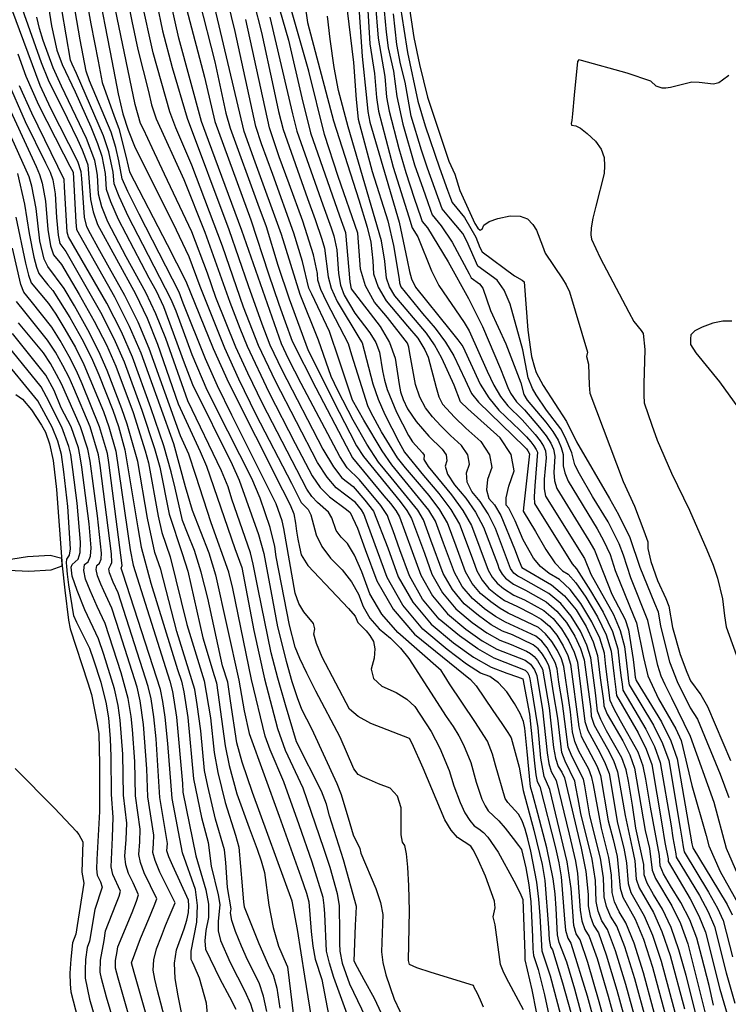
# Model space of a CAD drawing. Extents: x 356943 to 360143, y 1035153 to 1038153.
# Drawn here: x 358306 to 358495, y 1036233 to 1036496 of the extents above; entities that cross this region are included whole.
import ezdxf

# ---------------------------------------------------------------- set-up
doc = ezdxf.new("R2010")
doc.units = 0
doc.header["$MEASUREMENT"] = 0
doc.layers.add('INDEX', color=1, linetype='CONTINUOUS')
doc.layers.add('INTER', color=33, linetype='CONTINUOUS')

msp = doc.modelspace()

# ---------------------------------------------------------------- linework, layer by layer
at = {"layer": 'INDEX', "color": 1, "linetype": 'CONTINUOUS'}
for points, elevation in [([(358312.77, 1036504.28), (358314.29, 1036494.58), (358315.74, 1036488.07), (358317.13, 1036484.23), (358320.61, 1036476.92), (358324.79, 1036467.58), (358326.57, 1036463.19), (358327.72, 1036459.79), (358328.64, 1036455.13), (358328.93, 1036451), (358330.01, 1036447.66), (358332.1, 1036442.95), (358340.27, 1036427.35), (358342.25, 1036423.86), (358344.21, 1036419.66), (358349.68, 1036404.68), (358351.94, 1036398.84), (358362.49, 1036377.49), (358364.39, 1036373.35), (358369.54, 1036358.79), (358370.95, 1036353.79), (358373.25, 1036341.44), (358374.64, 1036334.17), (358376.91, 1036324.99), (358378.45, 1036319.62), (358379.83, 1036315.37), (358381.05, 1036312.22), (358383.72, 1036307.09), (358390.42, 1036292.38), (358391.64, 1036289.41), (358393.9, 1036281.73), (358394.83, 1036278.68), (358396.57, 1036275.08), (358396.82, 1036273.77), (358400.82, 1036264.38), (358402.12, 1036260.61), (358402.74, 1036257.46), (358402.4, 1036247.46), (358402.73, 1036244.61), (358403.5, 1036241.36), (358405.76, 1036234.85), (358408.76, 1036228.42)], 2290), ([(358450.21, 1036230.54), (358447.44, 1036240.99), (358445.21, 1036247.65), (358444.71, 1036257.11), (358444.39, 1036261.56), (358443.81, 1036266.03), (358442.19, 1036274.37), (358441.43, 1036277.6), (358440.72, 1036280.21), (358439.89, 1036282.39), (358438.95, 1036284.16), (358436.1, 1036287.3), (358435.34, 1036288.35), (358432.76, 1036297.29), (358431.96, 1036300.17), (358430.65, 1036303.64), (358427.31, 1036308.95), (358420.55, 1036318.95), (358419.09, 1036321.26), (358418.27, 1036322.52), (358406.76, 1036332.68), (358402.48, 1036337.61), (358399.27, 1036343.01), (358397.14, 1036348.88), (358395.14, 1036353.36), (358393.29, 1036356.46), (358391.58, 1036358.16), (358390.31, 1036359.87), (358389.09, 1036363.29), (358388.26, 1036364.83), (358385.31, 1036367.41), (358383.78, 1036368.99), (358382.41, 1036370.94), (358370.59, 1036393.83), (358366.66, 1036401.88), (358363.49, 1036408.85), (358358.17, 1036422.11), (358355.95, 1036428.57), (358351.78, 1036439.58), (358344.49, 1036454.96), (358341.15, 1036461.98), (358338.81, 1036466.98), (358338.09, 1036468.49), (358336.59, 1036473.55), (358330.39, 1036503.65)], 2300), ([(358402.78, 1036501.52), (358403.64, 1036492.86), (358404.13, 1036488.69), (358405.53, 1036482.49), (358406.42, 1036475.71), (358408.04, 1036468.3), (358411.19, 1036457.51), (358413.48, 1036450.97), (358414.62, 1036447.69), (358415.41, 1036445.42), (358415.85, 1036444.17), (358418.28, 1036441.24), (358421.27, 1036436.81), (358425.78, 1036428.43), (358426.33, 1036427.36), (358428.56, 1036425.74), (358429.38, 1036424.57), (358431.43, 1036418.57), (358435.52, 1036409.67), (358439.54, 1036399.29), (358440.39, 1036396.19), (358441.21, 1036394.65), (358446.2, 1036388.81), (358448.09, 1036386.29), (358449.47, 1036384.03), (358450.35, 1036382.01), (358450.88, 1036380.19), (358450.87, 1036377.12), (358451.25, 1036375.29), (358452.19, 1036373.06), (358459.89, 1036360.38), (358461.64, 1036357.25), (358463.41, 1036353.46), (358464.73, 1036349.26), (358469.73, 1036336.97), (358470.44, 1036335.28), (358472.32, 1036325.99), (358473.41, 1036321.1), (358476.28, 1036315), (358480.91, 1036306.97), (358482.31, 1036303.83), (358485.22, 1036291.89), (358489, 1036278.55), (358489.7, 1036275.79), (358492.75, 1036268.89), (358497.73, 1036260.02)], 2340), ([(358350.34, 1036499.12), (358355.17, 1036480.9), (358357.86, 1036469.06), (358367.46, 1036442.82), (358372.19, 1036428.35), (358374.98, 1036420.28), (358376.64, 1036415.57), (358378.49, 1036410.38), (358384.81, 1036397.98), (358392.9, 1036382.48), (358394.62, 1036379.3), (358403, 1036369.15), (358404.78, 1036367.07), (358406.16, 1036365.2), (358407.13, 1036363.53), (358410.55, 1036354.29), (358412.84, 1036348), (358415.99, 1036342.45), (358420, 1036337.65), (358424.88, 1036333.58), (358429.27, 1036330.45), (358433.17, 1036328.24), (358439.11, 1036325.96), (358440.74, 1036325.26), (358442.13, 1036324.27), (358443.23, 1036322.72), (358443.81, 1036321.25), (358445.36, 1036312.02), (358446.59, 1036300.58), (358447.03, 1036297.68), (358447.64, 1036295.59), (358449.01, 1036293.15), (358452.43, 1036278.85), (358454.1, 1036271.7), (358454.71, 1036268.41), (358455.42, 1036258.58), (358455.84, 1036255.78), (358456.64, 1036253.46), (358457.81, 1036251.6), (358459.88, 1036245.67), (358462.84, 1036235.65), (358466.7, 1036221.55)], 2310), ([(358368.3, 1036500.78), (358370.38, 1036492.81), (358373.43, 1036478.35), (358374.91, 1036471.74), (358376.15, 1036466.88), (358382.61, 1036448.48), (358384.66, 1036442.92), (358386.43, 1036437.61), (358387.13, 1036435.22), (358388.12, 1036427.61), (358388.97, 1036424.54), (358390.51, 1036421), (358396.6, 1036411), (358397.18, 1036410.02), (358400.04, 1036399.06), (358401.5, 1036394.96), (358403.29, 1036390.82), (358407, 1036383.57), (358408.49, 1036380.82), (358413.56, 1036374.61), (358417.7, 1036369.81), (358420.89, 1036365.46), (358423.15, 1036361.58), (358426.79, 1036351.92), (358427.82, 1036349.1), (358429.23, 1036346.61), (358431.03, 1036344.46), (358433.22, 1036342.64), (358435.19, 1036341.23), (358438.47, 1036339.67), (358442.48, 1036337.68), (358444.95, 1036336.27), (358447.17, 1036334.37), (358449.15, 1036332), (358450.87, 1036329.15), (358452.09, 1036326.55), (358452.83, 1036324.2), (358454.99, 1036307.55), (358455.68, 1036305.03), (358459.92, 1036296.96), (358460.8, 1036294.52), (358462.9, 1036282.42), (358464.15, 1036277.47), (358465.22, 1036272.89), (358466.07, 1036264.49), (358466.75, 1036262.05), (358470.05, 1036256.14), (358472.25, 1036250.85), (358474.66, 1036243.39), (358479.36, 1036225.85)], 2320), ([(358490.96, 1036233.23), (358489.79, 1036238.44), (358487.88, 1036246.01), (358486.48, 1036251.14), (358484.62, 1036256.03), (358482.29, 1036260.67), (358479.51, 1036265.08), (358477.65, 1036268.32), (358476.72, 1036270.4), (358476.52, 1036273.15), (358474.17, 1036286.08), (358472.9, 1036293.5), (358472.19, 1036296.99), (358470.83, 1036300.77), (358466.14, 1036309.14), (358464.33, 1036312.38), (358463.39, 1036314.52), (358462.24, 1036323.57), (358461.84, 1036327.15), (358460.59, 1036331.15), (358458.5, 1036335.57), (358455.58, 1036340.43), (358452.71, 1036344.19), (358449.89, 1036346.86), (358447.14, 1036348.43), (358444.82, 1036350.3), (358442.93, 1036352.48), (358440.17, 1036357.45), (358438.07, 1036362.48), (358436.38, 1036365.85), (358435.65, 1036366.69), (358435.64, 1036368.64), (358436.34, 1036371.69), (358437.77, 1036375.85), (358437.01, 1036380.15), (358434.07, 1036384.6), (358425.41, 1036392.41), (358423.49, 1036394.21), (358421.77, 1036398.72), (358418.49, 1036405.88), (358416.47, 1036409.47), (358414.37, 1036412.54), (358407.95, 1036420.09), (358405.91, 1036422.54), (358404.49, 1036424.91), (358403.71, 1036427.2), (358403.29, 1036431.79), (358402.37, 1036437.2), (358393.5, 1036467.63), (358390.89, 1036477.28), (358389.7, 1036483.47), (358388.67, 1036491.04), (358387.95, 1036497.13)], 2330), ([(358385.55, 1036218.35), (358381.95, 1036240.95), (358379.96, 1036253.41), (358378.55, 1036261), (358367.97, 1036289.98), (358365.17, 1036298.08), (358363.77, 1036303.23), (358362.1, 1036314.47), (358361.34, 1036319.4), (358359.96, 1036323.8), (358356, 1036341.88), (358354.26, 1036348.82), (358352.46, 1036354.58), (358350.6, 1036359.16), (358349.3, 1036362.55), (358347.27, 1036371.17), (358346.28, 1036375.58), (358344.31, 1036382.45), (358340.81, 1036392.64), (358335.91, 1036406.11), (358332.95, 1036412.9), (358329.06, 1036420.54), (358318.81, 1036438.3), (358318.45, 1036439.5), (358317.98, 1036448.54), (358317.81, 1036451.62), (358317.64, 1036453.54), (358309.07, 1036471.27), (358305.8, 1036478.58)], 2280), ([(358304.76, 1036443.51), (358307.34, 1036431.25), (358308.17, 1036428.04), (358308.92, 1036426), (358313.46, 1036420.51), (358315.47, 1036417.61), (358317.88, 1036413.67), (358320.7, 1036408.69), (358322.97, 1036404.21), (358328.19, 1036391.65), (358329.63, 1036387.59), (358331.48, 1036381.05), (358335.31, 1036354.74), (358336.06, 1036350.62), (358344.72, 1036323.38), (358345.89, 1036319.66), (358346.58, 1036316.98), (358347.67, 1036310.08), (358349.22, 1036292.41), (358349.38, 1036290.07), (358352.84, 1036273.07), (358355.53, 1036264.04), (358356.18, 1036260.21), (358356.16, 1036256.59), (358355.46, 1036253.18), (358355.21, 1036250.38), (358355.41, 1036248.18), (358359.23, 1036240.23), (358361.76, 1036235.47), (358363.47, 1036232.21)], 2270), ([(358495.82, 1036415.79), (358493.46, 1036415.76), (358490.82, 1036415.23), (358487.91, 1036414.19), (358485.95, 1036413.15), (358484.93, 1036412.1), (358484.86, 1036411.05), (358484.84, 1036410.2), (358484.86, 1036409.55), (358486.24, 1036407.27), (358492.6, 1036399.55), (358498.8, 1036390.91)], 2350), ([(358338.72, 1036217.43), (358332.13, 1036240.43), (358331.41, 1036243.1), (358331.41, 1036245.12), (358331.84, 1036247.58), (358332.03, 1036248.81), (358335.8, 1036257.94), (358336.99, 1036260.96), (358337.55, 1036262.65), (358336.12, 1036265.86), (358334.89, 1036268.33), (358334.13, 1036270.71), (358333.86, 1036273), (358334.21, 1036277.4), (358334.37, 1036281.8), (358333.51, 1036289.27), (358333.38, 1036300.23), (358332.66, 1036309.3), (358332.07, 1036313.2), (358331.08, 1036317.66), (358328.26, 1036326.79), (358326.87, 1036330.96), (358323.24, 1036338.72), (358321.11, 1036343.86), (358319.86, 1036347.67), (358319.55, 1036350.08), (358319.82, 1036350.85), (358321.39, 1036352.24), (358321.94, 1036354), (358322.08, 1036356.75), (358321.14, 1036367.21), (358320.02, 1036376.18), (358319.42, 1036380.14), (358318.91, 1036382.29), (358317.02, 1036387.5), (358313, 1036395.53), (358311.52, 1036398.28), (358300.36, 1036411.93)], 2260)]:
    msp.add_lwpolyline(points, dxfattribs=dict(at, elevation=elevation))
at = {"layer": 'INTER', "color": 33, "linetype": 'CONTINUOUS'}
for points, elevation in [([(358332.33, 1036512.51), (358335.7, 1036495.79), (358337.3, 1036488.26), (358340.23, 1036477.04), (358341.02, 1036473.52), (358342.22, 1036469.74), (358349.63, 1036453.58), (358355.18, 1036439.47), (358361.86, 1036420.8), (358364.56, 1036413.88), (358366.53, 1036409.06), (358372.33, 1036396.8), (358379.36, 1036383.16), (358383.85, 1036374.49), (358386.04, 1036371.38), (358388.49, 1036368.85), (358393.02, 1036365.54), (358393.97, 1036364.7), (358395.92, 1036360.52), (358398.05, 1036354.82), (358401.1, 1036346.44), (358405.48, 1036338.9), (358411.18, 1036332.2), (358426.1, 1036320.16), (358427.59, 1036318.43), (358432.08, 1036311.86), (358434.45, 1036308.43), (358436.09, 1036306), (358437.01, 1036304.57), (358439.13, 1036296.73), (358440.2, 1036290.54), (358443.05, 1036279.96), (358445.2, 1036270.75), (358445.99, 1036266.51), (358446.9, 1036253.85), (358447.12, 1036250.77), (358447.49, 1036248.81), (358448.02, 1036247.97), (358450.71, 1036239.23), (358452.88, 1036231.32)], 2302), ([(358470.94, 1036226.44), (358467.57, 1036238.75), (358464.83, 1036247.74), (358462.71, 1036253.42), (358461.21, 1036255.78), (358460.21, 1036258.29), (358459.68, 1036260.94), (358459.44, 1036266.54), (358458.55, 1036272.18), (358455.53, 1036284.36), (358454.82, 1036288.3), (358454.27, 1036291.52), (358453.97, 1036293.04), (358451.34, 1036298.31), (358450.49, 1036300.62), (358449.38, 1036309.83), (358448.3, 1036316.58), (358447.55, 1036321.21), (358447.42, 1036322.43), (358446.99, 1036323.79), (358446.28, 1036325.29), (358445.29, 1036326.94), (358444.15, 1036328.31), (358442.86, 1036329.41), (358437.34, 1036332.04), (358434.68, 1036333.04), (358431.64, 1036334.76), (358428.22, 1036337.2), (358424.41, 1036340.37), (358421.29, 1036344.12), (358418.83, 1036348.44), (358415.57, 1036357.36), (358413.54, 1036362.75), (358412.05, 1036365.31), (358404.92, 1036374.06), (358401.58, 1036378.17), (358398.42, 1036382.97), (358394.85, 1036389.31), (358390.67, 1036397.29), (358388.95, 1036401.03), (358385.55, 1036410.65), (358380.63, 1036422.85), (358375.69, 1036438.86), (358368.67, 1036458.19), (358365.75, 1036466.37), (358354.68, 1036513.03)], 2314), ([(358326.26, 1036506.85), (358330.41, 1036485.22), (358332.09, 1036476.4), (358333.33, 1036471.13), (358334.73, 1036466.77), (358336.64, 1036462.04), (358346.64, 1036442.01), (358350.98, 1036432.99), (358353.9, 1036425.06), (358360.45, 1036408.64), (358364.2, 1036400.38), (358368.86, 1036390.85), (358378.31, 1036372.54), (358380.97, 1036367.39), (358382.82, 1036365.48), (358383.51, 1036364.12), (358384.92, 1036358.75), (358386.43, 1036355.63), (358388.75, 1036352.52), (358391.88, 1036349.41), (358394.37, 1036346.21), (358396.22, 1036342.94), (358397.44, 1036339.58), (358399.28, 1036336.49), (358401.72, 1036333.67), (358404.78, 1036331.13), (358407.44, 1036328.47), (358409.7, 1036325.72), (358419.65, 1036310.23), (358421.45, 1036307.61), (358422.99, 1036305.11), (358424.28, 1036302.72), (358426.2, 1036298.01), (358427.67, 1036292.72), (358429.17, 1036288.23), (358429.99, 1036286.46), (358430.81, 1036285.11), (358433.66, 1036282.46), (358435.35, 1036280.47), (358437.5, 1036277.73), (358438.97, 1036275.84), (358439.77, 1036274.78), (358440.84, 1036269.84), (358441.67, 1036265.34), (358442.25, 1036260.78), (358442.64, 1036251.48), (358442.76, 1036248.26), (358442.92, 1036246.48), (358444.17, 1036242.75), (358445.91, 1036236), (358447.83, 1036226.85)], 2298), ([(358372.74, 1036507.34), (358377.52, 1036490.77), (358381.08, 1036475.39), (358383.46, 1036466), (358391.19, 1036443.89), (358392.8, 1036439.39), (358393.66, 1036429.39), (358393.95, 1036426.25), (358394.27, 1036424.35), (358401.98, 1036414.35), (358404.49, 1036410.09), (358406.04, 1036405.93), (358407.1, 1036398.84), (358407.46, 1036396.86), (358408.11, 1036394.87), (358409.33, 1036392.35), (358411.63, 1036388.98), (358414.96, 1036385.03), (358418.53, 1036381.63), (358419.58, 1036380.05), (358419.84, 1036378.53), (358419.34, 1036377.06), (358420.01, 1036374.9), (358421.87, 1036372.06), (358424.91, 1036368.53), (358427.47, 1036364.78), (358429.55, 1036360.8), (358432.4, 1036353.33), (358433.29, 1036350.98), (358433.81, 1036349.54), (358434.53, 1036348.28), (358435.44, 1036347.18), (358437.55, 1036345.54), (358440.8, 1036343.95), (358446.34, 1036340.84), (358449.19, 1036338.41), (358451.72, 1036335.37), (358453.92, 1036331.72), (358455.49, 1036328.39), (358456.43, 1036325.38), (358458.22, 1036312.19), (358458.35, 1036310.34), (358459.14, 1036307.97), (358462.69, 1036301.67), (358464.28, 1036298.48), (358465.36, 1036295.51), (358467.35, 1036283.82), (358469.29, 1036275.09), (358469.97, 1036271.73), (358470.33, 1036266.85), (358471.11, 1036264.56), (358474.95, 1036257.95), (358477.2, 1036252.92), (358479.39, 1036246.49), (358483.21, 1036232.22)], 2324), ([(358323.23, 1036504.02), (358324.76, 1036495.11), (358326.73, 1036485.14), (358327.82, 1036479.44), (358331.07, 1036470.51), (358332.27, 1036467.19), (358334.15, 1036459.79), (358334.77, 1036457.13), (358335.15, 1036455.64), (358345.15, 1036436.23), (358350.17, 1036426.4), (358357.41, 1036408.43), (358361.5, 1036399.36), (358375.97, 1036370.73), (358378.03, 1036366.72), (358378.97, 1036364.39), (358379.39, 1036361.89), (358379.69, 1036359.7), (358380.05, 1036357.56), (358380.46, 1036355.47), (358380.93, 1036353.43), (358382.75, 1036350.57), (358390.46, 1036342.36), (358393.59, 1036339.06), (358395.31, 1036337), (358396.08, 1036335.38), (358398.3, 1036333.09), (358399.22, 1036331.85), (358400.22, 1036330.32), (358400.6, 1036328.33), (358400.39, 1036325.86), (358399.57, 1036322.93), (358400.27, 1036320.42), (358402.5, 1036318.34), (358406.25, 1036316.67), (358409.17, 1036314.88), (358411.28, 1036312.95), (358415.59, 1036306.28), (358417.91, 1036301.8), (358420.44, 1036295.85), (358421.66, 1036291.8), (358423.38, 1036287.28), (358424.65, 1036284.56), (358425.9, 1036282.5), (358427.13, 1036281.09), (358428.35, 1036280.33), (358429.56, 1036279.31), (358430.77, 1036278.05), (358433.52, 1036274.08), (358437.72, 1036266.41), (358439.28, 1036263.33), (358440.12, 1036261.45), (358440.58, 1036247.01), (358440.63, 1036245.32), (358442.45, 1036237.33), (358443.64, 1036231.47)], 2296), ([(358473.06, 1036228.89), (358469.93, 1036240.3), (358467.3, 1036248.77), (358465.16, 1036254.32), (358463.5, 1036256.94), (358462.39, 1036259.54), (358461.81, 1036262.12), (358461.59, 1036267.25), (358460.77, 1036272.42), (358457.99, 1036283.72), (358456.6, 1036291.77), (358456.24, 1036293.53), (358453.19, 1036299.66), (358452.22, 1036302.09), (358450.67, 1036313.74), (358449.69, 1036319.46), (358449.22, 1036323.02), (358448.69, 1036324.71), (358446.58, 1036328.63), (358445.16, 1036330.33), (358443.56, 1036331.69), (358435.43, 1036335.44), (358432.82, 1036336.92), (358429.89, 1036339.02), (358426.62, 1036341.73), (358423.93, 1036344.95), (358421.83, 1036348.66), (358418.94, 1036356.56), (358416.74, 1036362.36), (358415, 1036365.36), (358405.12, 1036377.43), (358402.51, 1036381.13), (358397.69, 1036389.34), (358394.65, 1036394.69), (358391.11, 1036405.35), (358388.46, 1036413), (358383.75, 1036423), (358382.99, 1036424.61), (358381.27, 1036431.66), (358379.01, 1036439.26), (358373.34, 1036454.9), (358370.35, 1036463.08), (358368.83, 1036467.75), (358363.3, 1036493.08), (358360.5, 1036504.81)], 2316), ([(358440.27, 1036231.96), (358436.33, 1036239.28), (358434.97, 1036241.86), (358434.09, 1036244.05), (358432.74, 1036254.63), (358432.15, 1036256.78), (358432.7, 1036259.19), (358432.49, 1036261), (358430.09, 1036267.62), (358427.93, 1036272.62), (358426.8, 1036274.71), (358426.18, 1036275.62), (358422.65, 1036277.98), (358420.98, 1036279.89), (358419.3, 1036282.67), (358413.48, 1036296.52), (358410.53, 1036303.04), (358409.84, 1036304.38), (358399.53, 1036308.42), (358396.12, 1036310.27), (358393.83, 1036312.25), (358386.55, 1036326.1), (358384.99, 1036329.77), (358384.33, 1036332.28), (358384.58, 1036333.64), (358384.21, 1036335.08), (358381.61, 1036338.19), (358380.3, 1036340.39), (358379.29, 1036343.19), (358376.31, 1036360.44), (358375.83, 1036362.52), (358374.3, 1036367), (358362.42, 1036390.69), (358358.64, 1036398.47), (358355.4, 1036405.69), (358349.46, 1036420.53), (358348.36, 1036423.49), (358337.66, 1036444.31), (358334.64, 1036450.4), (358333.12, 1036453.76), (358332.28, 1036458.56), (358331.48, 1036462.13), (358330.19, 1036466.23), (358324.47, 1036479.91), (358323.55, 1036482.48), (358321.95, 1036490.85), (358320.19, 1036501.19)], 2294), ([(358460.02, 1036214.91), (358453.98, 1036237.47), (358451.87, 1036244.71), (358449.78, 1036249.97), (358449.3, 1036252.02), (358448.97, 1036259), (358448.69, 1036262.98), (358448.17, 1036266.98), (358446.5, 1036275.23), (358444.11, 1036284.37), (358442.78, 1036289.37), (358442.09, 1036291.53), (358441.23, 1036300.93), (358440.92, 1036304.52), (358440.61, 1036307.18), (358440.3, 1036308.9), (358439.4, 1036311.09), (358437.89, 1036313.75), (358435.79, 1036316.88), (358433.57, 1036319.26), (358431.24, 1036320.92), (358428.81, 1036321.83), (358425.02, 1036324.24), (358419.88, 1036328.15), (358413.39, 1036333.56), (358408.04, 1036339.95), (358403.85, 1036347.34), (358398.74, 1036361.39), (358397.64, 1036364.39), (358397.04, 1036365.43), (358395.43, 1036367.38), (358390.3, 1036371.27), (358387.85, 1036374.09), (358385.3, 1036378.05), (358374.06, 1036399.78), (358369.57, 1036409.27), (358365.56, 1036419.49), (358359.9, 1036435.81), (358351.73, 1036457.35), (358347.49, 1036467.35), (358345.87, 1036471.62), (358341.45, 1036487.34), (358338.35, 1036501.4)], 2304), ([(358353.7, 1036501.31), (358357.88, 1036484.96), (358360.86, 1036471.28), (358361.95, 1036467.25), (358369.38, 1036446.96), (358371.59, 1036440.98), (358374.68, 1036430.7), (358377.7, 1036421.73), (358382.76, 1036407.95), (358391.03, 1036391.5), (358393.92, 1036385.93), (358395.73, 1036382.52), (358397.57, 1036379.63), (358407.37, 1036367.62), (358409.11, 1036365.25), (358410.34, 1036363.14), (358413.8, 1036353.82), (358415.83, 1036348.22), (358418.64, 1036343.28), (358422.21, 1036339.01), (358426.55, 1036335.39), (358430.46, 1036332.6), (358433.93, 1036330.64), (358436.96, 1036329.5), (358441.08, 1036327.74), (358442.17, 1036327.12), (358443.14, 1036326.29), (358444.01, 1036325.25), (358445.29, 1036322.87), (358447.13, 1036312.59), (358448.28, 1036301.98), (358448.76, 1036299.15), (358449.49, 1036296.95), (358450.46, 1036295.38), (358451.19, 1036293.91), (358455.62, 1036275.17), (358456.89, 1036268.88), (358457.51, 1036262.79), (358457.55, 1036259.76), (358458.02, 1036257.04), (358458.93, 1036254.62), (358460.26, 1036252.51), (358462.35, 1036246.7), (358465.21, 1036237.2), (358468.82, 1036224)], 2312), ([(358486.22, 1036230.9), (358483.65, 1036241.12), (358481.75, 1036248.04), (358479.67, 1036253.95), (358477.4, 1036258.86), (358474.94, 1036262.76), (358473.29, 1036265.81), (358472.46, 1036268.04), (358472.34, 1036270.81), (358470.28, 1036280.48), (358469.33, 1036286.64), (358468.24, 1036293), (358467.63, 1036296.01), (358466.46, 1036299.24), (358462.44, 1036306.43), (358460.87, 1036309.44), (358460.03, 1036311.73), (358459.51, 1036316.6), (358458.23, 1036325.96), (358457.19, 1036329.31), (358455.45, 1036333), (358453, 1036337.06), (358450.2, 1036340.43), (358447.04, 1036343.12), (358439.6, 1036347.29), (358438.74, 1036347.7), (358437.65, 1036348.55), (358436.8, 1036349.77), (358432.75, 1036360.42), (358430.83, 1036364.35), (358428.73, 1036367.63), (358426.46, 1036370.27), (358425.22, 1036372.81), (358425.01, 1036375.27), (358425.82, 1036377.63), (358425.39, 1036380.08), (358423.71, 1036382.62), (358420.79, 1036385.24), (358418.21, 1036387.79), (358415.97, 1036390.24), (358414.07, 1036392.62), (358412.56, 1036395.48), (358411.45, 1036398.82), (358409.83, 1036407.64), (358409.66, 1036408.82), (358409.32, 1036409.89), (358404, 1036416.7), (358400.54, 1036420.85), (358398.13, 1036425.16), (358396.77, 1036429.62), (358396.06, 1036439.24), (358390.78, 1036454.37), (358387.12, 1036465.56), (358382.97, 1036482.45), (358377.47, 1036501.87)], 2326), ([(358400.66, 1036501.1), (358401.45, 1036491.3), (358403.23, 1036481.08), (358403.72, 1036475.58), (358404.38, 1036471.79), (358407.03, 1036461.81), (358408.83, 1036455.47), (358411.07, 1036448.62), (358412.86, 1036443.43), (358413.25, 1036442.32), (358414.61, 1036440.69), (358420.14, 1036431.6), (358425.55, 1036421.81), (358429.3, 1036414.35), (358434.08, 1036403.07), (358436.11, 1036398.07), (358436.83, 1036396.54), (358438.36, 1036394.23), (358440.49, 1036392.07), (358444.55, 1036387.43), (358446.3, 1036385.15), (358447.53, 1036383.2), (358448.23, 1036381.6), (358448.6, 1036379.76), (358448.34, 1036375.37), (358448.53, 1036373.16), (358449.18, 1036371.07), (358457.7, 1036357.24), (358459.22, 1036354.61), (358463.87, 1036342.93), (358467.38, 1036336.13), (358468.3, 1036333.42), (358469.5, 1036325.5), (358469.86, 1036322.47), (358470.07, 1036320.78), (358470.32, 1036319.84), (358477.09, 1036308.82), (358479.59, 1036303.75), (358481.3, 1036298.98), (358485.14, 1036276.29), (358485.43, 1036275.2), (358492.3, 1036263.95), (358494.58, 1036260.06), (358495.93, 1036257.33)], 2338), ([(358407.02, 1036502.34), (358408.32, 1036493.64), (358409.29, 1036487.45), (358412.09, 1036474.49), (358413.98, 1036467.87), (358417.82, 1036456.65), (358420.02, 1036450.75), (358420.78, 1036448.57), (358421.22, 1036447.45), (358424.54, 1036443.43), (358427.53, 1036438.16), (358428.65, 1036435.41), (358429.25, 1036434.27), (358437.83, 1036427.86), (358439.93, 1036426.67), (358440.44, 1036426.29), (358441.4, 1036413.38), (358442.09, 1036408.19), (358442.41, 1036406.3), (358443.24, 1036403.51), (358443.66, 1036402.09), (358445.47, 1036398.63), (358451.74, 1036388.97), (358454.44, 1036383.58), (358463.2, 1036368.4), (358465.62, 1036364.21), (358468.65, 1036358.06), (358471.32, 1036350.1), (358475.25, 1036340.54), (358476.16, 1036338.23), (358476.85, 1036334.35), (358479.25, 1036324.83), (358481.31, 1036319.63), (358484.77, 1036312.57), (358486.74, 1036309.57), (358492.72, 1036294.92), (358495.04, 1036288.61)], 2344), ([(358393.19, 1036230.82), (358389.69, 1036240.66), (358388.47, 1036244.43), (358387.71, 1036247.64), (358387.21, 1036257.64), (358387.08, 1036259.85), (358386.77, 1036261.93), (358383.85, 1036271.38), (358380.42, 1036281.32), (358376.29, 1036292.79), (358372.63, 1036301.4), (358371.32, 1036305.05), (358367.66, 1036320.13), (358362.67, 1036344.39), (358361.63, 1036348.78), (358356.89, 1036361.96), (358352.85, 1036374.54), (358350.92, 1036380.24), (358348.76, 1036385.16), (358340.39, 1036408.46), (358337.44, 1036415.48), (358333.91, 1036422.63), (358329.8, 1036429.89), (358326.74, 1036435.36), (358324.73, 1036439.04), (358323.77, 1036440.92), (358323.08, 1036443.53), (358322.37, 1036453.86), (358322.23, 1036455.65), (358321.29, 1036458.4), (358314.16, 1036472.51), (358311.32, 1036478.61), (358303.72, 1036499.01)], 2284), ([(358306.5, 1036499.12), (358311.54, 1036484.79), (358313.4, 1036480.14), (358318.46, 1036469.91), (358321.23, 1036464.22), (358322.46, 1036461.46), (358323.37, 1036459.2), (358323.97, 1036457.46), (358324.75, 1036448.25), (358325.39, 1036444.91), (358326.55, 1036441.6), (358336.69, 1036423.04), (358339.8, 1036416.56), (358342.63, 1036409.63), (358348.14, 1036393.71), (358353.94, 1036381.02), (358355.66, 1036377.03), (358363.26, 1036355.06), (358365.09, 1036350.06), (358368.27, 1036333.19), (358371.16, 1036320.31), (358374.61, 1036307.08), (358376.68, 1036301.24), (358381.33, 1036291.24), (358386.91, 1036275.09), (358388.56, 1036270.03), (358390.55, 1036263), (358391.04, 1036259.77), (358391.15, 1036252.63), (358391.14, 1036249.73), (358391.21, 1036247.63), (358391.85, 1036244.43), (358393.84, 1036238.96), (358398.11, 1036230.07)], 2286), ([(358429.57, 1036232.73), (358428.82, 1036234.53), (358427.86, 1036236.49), (358427.22, 1036237.79), (358426.9, 1036238.45), (358415.59, 1036241.92), (358411.81, 1036243.21), (358409.85, 1036244.09), (358409.55, 1036245.15), (358409.88, 1036258.4), (358409.63, 1036265.09), (358409.39, 1036270.05), (358409.04, 1036273.64), (358408.56, 1036275.88), (358407.96, 1036276.76), (358407.61, 1036278.71), (358407.61, 1036285.88), (358406.66, 1036289.02), (358404.66, 1036291.17), (358401.59, 1036292.34), (358399.15, 1036293.34), (358397.34, 1036294.15), (358396.17, 1036294.8), (358394.98, 1036296.29), (358391.31, 1036304.75), (358384.88, 1036317.06), (358382.44, 1036321.82), (358380.6, 1036325.71), (358379.37, 1036328.75), (358377.82, 1036334.66), (358374.27, 1036352.83), (358373.88, 1036355.66), (358372.68, 1036360.66), (358370.01, 1036368.51), (358367.75, 1036373.74), (358361.38, 1036386.38), (358355.88, 1036397.36), (358351.84, 1036406.77), (358347.53, 1036418.44), (358346.28, 1036421.58), (358338.69, 1036436.19), (358334.88, 1036443.63), (358332.33, 1036449.03), (358331.03, 1036452.38), (358330.73, 1036455.56), (358329.6, 1036460.96), (358328.17, 1036465.18), (358320.97, 1036481.86), (358319.84, 1036484.35), (358319.38, 1036485.44), (358317.07, 1036498.89)], 2292), ([(358342.38, 1036500.54), (358343.92, 1036493.21), (358346.54, 1036483.45), (358350.54, 1036469.94), (358361.62, 1036440.21), (358366.78, 1036425.27), (358370.41, 1036415.03), (358372.6, 1036409.48), (358375.79, 1036402.76), (358386.74, 1036381.6), (358389.53, 1036376.89), (358391.74, 1036373.95), (358394.78, 1036371.6), (358397.89, 1036368.02), (358400.27, 1036365.09), (358404.05, 1036355.23), (358406.85, 1036347.56), (358410.69, 1036340.79), (358415.59, 1036334.92), (358421.55, 1036329.96), (358426.91, 1036326.14), (358431.67, 1036323.44), (358435.83, 1036321.87), (358438.62, 1036320.82), (358440.04, 1036320.29), (358441.83, 1036310.88), (358443.23, 1036297.8), (358443.57, 1036294.74), (358443.94, 1036292.89), (358444.65, 1036291.62), (358448.78, 1036275.21), (358449.65, 1036271.23), (358450.35, 1036267.46), (358451.16, 1036256.21), (358451.48, 1036253.27), (358452.07, 1036251.13), (358452.92, 1036249.79), (358457.25, 1036235.71), (358463.13, 1036214.17)], 2306), ([(358464.59, 1036219.1), (358460.48, 1036234.1), (358457.41, 1036244.63), (358455.36, 1036250.69), (358454.35, 1036252.3), (358453.66, 1036254.53), (358452.99, 1036264.41), (358451.88, 1036271.46), (358447.29, 1036290.78), (358445.79, 1036294.24), (358444.91, 1036299.19), (358444.19, 1036307.27), (358442.32, 1036318.68), (358442.05, 1036320.33), (358441.9, 1036321.03), (358441.43, 1036321.88), (358440.78, 1036322.55), (358432.42, 1036325.84), (358428.09, 1036328.29), (358423.22, 1036331.77), (358417.8, 1036336.28), (358413.34, 1036341.62), (358409.84, 1036347.78), (358407.3, 1036354.76), (358405.47, 1036359.78), (358404.35, 1036362.83), (358403.93, 1036363.92), (358402.2, 1036366.53), (358396.53, 1036373.41), (358393.18, 1036376.62), (358391.21, 1036379.68), (358380.95, 1036399.09), (358377.52, 1036405.73), (358375.64, 1036409.7), (358365.08, 1036439.94), (358356.18, 1036464), (358354.36, 1036469), (358348.3, 1036491.32), (358346.16, 1036500.78)], 2308), ([(358381.88, 1036500.35), (358382.65, 1036495.48), (358389.58, 1036469.18), (358396.3, 1036448.18), (358398.55, 1036440.83), (358399.48, 1036436.82), (358400.01, 1036431.82), (358400.24, 1036428.41), (358401.45, 1036424.86), (358403.65, 1036421.19), (358409.28, 1036414.44), (358412.04, 1036411.19), (358413.96, 1036408.08), (358414.86, 1036406.16), (358416.93, 1036398.08), (358417.69, 1036395.56), (358418.62, 1036393.61), (358421.81, 1036390.1), (358424.86, 1036387.22), (358428.89, 1036383.61), (358431.2, 1036380.12), (358431.8, 1036376.74), (358430.68, 1036373.48), (358430.43, 1036370.73), (358431.05, 1036368.48), (358432.55, 1036366.74), (358434.19, 1036363.92), (358437.86, 1036355.05), (358439.14, 1036351.72), (358439.78, 1036350.03), (358447.73, 1036345.41), (358451.21, 1036342.45), (358454.29, 1036338.75), (358456.98, 1036334.29), (358458.89, 1036330.22), (358460.04, 1036326.56), (358460.74, 1036320.62), (358461.62, 1036314.44), (358461.71, 1036313.13), (358462.6, 1036310.91), (358466.77, 1036303.77), (358468.64, 1036300.01), (358469.91, 1036296.5), (358472.74, 1036279.83), (358473.85, 1036275.06), (358474.59, 1036269.22), (358475.47, 1036267.07), (358479.84, 1036259.77), (358482.14, 1036254.99), (358484.12, 1036249.59), (358489.27, 1036228.93)], 2328), ([(358393.24, 1036498.68), (358394.9, 1036484.79), (358395.64, 1036474.87), (358396.13, 1036469.7), (358399.92, 1036455.68), (358404.02, 1036442.53), (358405.56, 1036435.98), (358407.12, 1036426.97), (358407.19, 1036425.98), (358407.54, 1036424.96), (358413.35, 1036417.8), (358416.71, 1036413.9), (358419.49, 1036410.13), (358421.71, 1036406.49), (358424.68, 1036400.14), (358426.39, 1036396.49), (358428.29, 1036394.15), (358440.51, 1036382.27), (358441.03, 1036381.68), (358441.42, 1036381.16), (358441.85, 1036380.36), (358440.35, 1036366.78), (358440.16, 1036365.1), (358443.43, 1036359.6), (358446.26, 1036354.8), (358448.66, 1036351.31), (358450.63, 1036349.13), (358452.16, 1036348.25), (358454.24, 1036345.92), (358456.86, 1036342.12), (358460.03, 1036336.86), (358462.29, 1036332.06), (358463.64, 1036327.73), (358464.42, 1036321.01), (358464.93, 1036317.5), (358465.07, 1036315.91), (358470.85, 1036305.87), (358473.01, 1036301.53), (358474.47, 1036297.49), (358477.18, 1036281.6), (358478, 1036276.6), (358478.83, 1036272.26), (358478.84, 1036271.58), (358484.74, 1036261.58), (358487.09, 1036257.06), (358488.84, 1036252.69), (358492.65, 1036237.53), (358494.76, 1036230.23)], 2332), ([(358396.26, 1036500.82), (358397.17, 1036486.41), (358398.32, 1036475.32), (358398.73, 1036471.75), (358399.24, 1036468.87), (358407.1, 1036442.16), (358409.26, 1036432.03), (358409.88, 1036429.03), (358410.39, 1036427.03), (358411.44, 1036424.81), (358420.62, 1036413.42), (358422.74, 1036410.8), (358424.04, 1036408.98), (358428.72, 1036398.98), (358431, 1036395.34), (358433.72, 1036392.05), (358439.32, 1036386.7), (358441.1, 1036384.87), (358442.2, 1036383.59), (358443.05, 1036382.49), (358443.64, 1036381.55), (358443.98, 1036380.77), (358443.29, 1036371.85), (358443.08, 1036368.91), (358443.16, 1036367.09), (358453.22, 1036350.98), (358454.42, 1036349.64), (358458.15, 1036343.81), (358461.56, 1036338.15), (358463.99, 1036332.98), (358465.44, 1036328.32), (358465.92, 1036324.16), (358466.26, 1036321.2), (358466.58, 1036318.89), (358466.75, 1036317.31), (358472.89, 1036306.92), (358475.19, 1036302.29), (358476.75, 1036297.98), (358479.64, 1036281.05), (358480.11, 1036277.89), (358480.93, 1036273.66), (358480.97, 1036272.76), (358487.19, 1036262.49), (358489.56, 1036258.1), (358491.21, 1036254.24), (358494.34, 1036241.83), (358496.69, 1036233.79)], 2334), ([(358398.66, 1036500.22), (358399.26, 1036489.75), (358400.5, 1036481.85), (358401.02, 1036475.45), (358401.55, 1036471.77), (358405.51, 1036456.82), (358409.63, 1036443.56), (358410.58, 1036440.69), (358412.04, 1036438.31), (358415.75, 1036429.15), (358417.66, 1036425.26), (358424.41, 1036415.42), (358425.8, 1036413.22), (358430.59, 1036402.43), (358432.32, 1036398.72), (358434.14, 1036395.62), (358436.04, 1036393.14), (358439.9, 1036389.39), (358443.38, 1036385.51), (358444.68, 1036383.82), (358445.58, 1036382.38), (358446.1, 1036381.19), (358446.31, 1036379.33), (358445.82, 1036373.61), (358445.8, 1036371.03), (358446.17, 1036369.08), (358456.55, 1036352.44), (358458.25, 1036348.28), (358464.27, 1036337.47), (358466.09, 1036333.25), (358467.25, 1036328.91), (358467.75, 1036324.46), (358468.1, 1036321.4), (358468.3, 1036319.73), (358468.43, 1036318.7), (358474.93, 1036307.96), (358477.37, 1036303.06), (358479.03, 1036298.48), (358482.1, 1036280.49), (358482.57, 1036277.24), (358482.84, 1036275.49), (358483.1, 1036274.16), (358489.64, 1036263.4), (358492.04, 1036259.14), (358493.57, 1036255.79), (358496.04, 1036246.14)], 2336), ([(358409.59, 1036500.88), (358411.03, 1036491.48), (358412.49, 1036484.23), (358414.63, 1036475.51), (358420.33, 1036458.5), (358421.96, 1036454.96), (358423.29, 1036450.64), (358425.91, 1036444.78), (358427.31, 1036441.83), (358428.06, 1036440.55), (358428.71, 1036440.04), (358429.25, 1036440.33), (358429.69, 1036441.4), (358431.09, 1036442.34), (358433.42, 1036443.16), (358436.71, 1036443.86), (358439.36, 1036443.82), (358441.35, 1036443.04), (358442.71, 1036441.52), (358443.76, 1036440.03), (358445.36, 1036435.89), (358446.05, 1036433.89), (358450.69, 1036427.03), (358451.63, 1036425.45), (358452.55, 1036423.56), (358457.3, 1036407.46), (358457.04, 1036406.31), (358457.62, 1036404.3), (358457.79, 1036398.72), (358457.98, 1036396.59), (358466.89, 1036372.96), (358469.85, 1036366.39), (358472.34, 1036359.82), (358473.4, 1036356.85), (358473.42, 1036355.08), (358474.27, 1036351.64), (358476.04, 1036346.58), (358478.28, 1036341.77), (358479.02, 1036339.73), (358480.03, 1036334.05), (358482.03, 1036326.85), (358483.85, 1036322.1), (358484.81, 1036319.8), (358487.59, 1036316.07), (358489.38, 1036312.94), (358495.54, 1036298.56)], 2346), ([(358404.94, 1036225.51), (358400.47, 1036234.98), (358397.77, 1036239.96), (358395.96, 1036243.29), (358395.05, 1036244.96), (358395.46, 1036254.55), (358395.6, 1036257.81), (358395.68, 1036259.55), (358392.22, 1036271.98), (358388.5, 1036283.78), (358387.68, 1036286.89), (358386.36, 1036290.38), (358379.67, 1036303.51), (358376.71, 1036313.36), (358374.66, 1036320.48), (358372.9, 1036327.25), (358369.45, 1036344.28), (358368.15, 1036350.96), (358367.43, 1036353.91), (358362.43, 1036368.26), (358361.43, 1036371.52), (358359.69, 1036375.85), (358350.66, 1036394.5), (358344.77, 1036411.11), (358342.13, 1036417.75), (358339.47, 1036423.45), (358334.2, 1036432.92), (358329.32, 1036442.28), (358327.7, 1036446.28), (358326.84, 1036449.63), (358326.55, 1036454.71), (358326.25, 1036456.81), (358325.84, 1036458.63), (358323.63, 1036464.52), (358316.96, 1036478.5), (358314.74, 1036483.37), (358312.1, 1036490.69), (358311.11, 1036493.9), (358310.39, 1036496.85)], 2288), ([(358477.43, 1036222.66), (358472.3, 1036241.84), (358469.77, 1036249.81), (358467.6, 1036255.23), (358465.79, 1036258.11), (358464.57, 1036260.8), (358463.94, 1036263.31), (358463.74, 1036267.96), (358463, 1036272.65), (358461.05, 1036280.49), (358458.93, 1036292.01), (358458.52, 1036294.03), (358457.74, 1036296.2), (358455.04, 1036301.01), (358453.95, 1036303.56), (358453.32, 1036306.16), (358452.83, 1036311.53), (358451.02, 1036323.61), (358450.39, 1036325.63), (358449.34, 1036327.86), (358447.86, 1036330.31), (358446.17, 1036332.35), (358444.26, 1036333.98), (358436.18, 1036337.84), (358434.01, 1036339.07), (358431.55, 1036340.83), (358428.83, 1036343.1), (358426.58, 1036345.78), (358424.82, 1036348.88), (358422.3, 1036355.75), (358419.94, 1036361.97), (358417.95, 1036365.41), (358415.12, 1036369.26), (358411.45, 1036373.52), (358408.81, 1036376.61), (358406.6, 1036379.26), (358402.41, 1036386.26), (358399.65, 1036391.26), (358398.7, 1036393.13), (358394.49, 1036406.67), (358393.53, 1036409.73), (358387.77, 1036420.86), (358386.19, 1036424.19), (358385.35, 1036426.72), (358385.25, 1036428.44), (358384.2, 1036433.44), (358381.39, 1036442.43), (358377.7, 1036452.43), (358375.04, 1036459.62), (358372.49, 1036467.31), (358366.18, 1036496.26)], 2318), ([(358372.6, 1036496.87), (358378.58, 1036471.1), (358379.8, 1036466.44), (358386.67, 1036446.81), (358388.91, 1036440.63), (358389.62, 1036438.5), (358390.41, 1036434.83), (358390.89, 1036428.5), (358391.46, 1036425.39), (358392.39, 1036422.68), (358395.28, 1036417.91), (358399.29, 1036412.68), (358400.84, 1036410.06), (358401.79, 1036407.5), (358402.62, 1036402.49), (358403.19, 1036400), (358403.88, 1036397.5), (358406.38, 1036391.44), (358409.61, 1036385.25), (358410.64, 1036383.53), (358413.35, 1036380.64), (358413.76, 1036380.02), (358413.67, 1036378.84), (358414.81, 1036376.98), (358421.08, 1036369.42), (358424.11, 1036365.2), (358426.35, 1036361.19), (358430.81, 1036349.32), (358431.88, 1036347.45), (358433.24, 1036345.82), (358434.89, 1036344.45), (358437.69, 1036342.64), (358440.56, 1036341.38), (358445.65, 1036338.55), (358448.18, 1036336.39), (358450.43, 1036333.69), (358452.4, 1036330.43), (358453.79, 1036327.47), (358454.63, 1036324.79), (358456.67, 1036308.95), (358457.41, 1036306.5), (358460.65, 1036300.62), (358462.1, 1036297.72), (358463.08, 1036295.02), (358465.36, 1036281.78), (358467.02, 1036275.1), (358467.79, 1036271.25), (358468.2, 1036265.67), (358468.93, 1036263.31), (358472.5, 1036257.05), (358474.72, 1036251.88), (358477.03, 1036244.94), (358481.28, 1036229.03)], 2322), ([(358501.08, 1036259.75), (358494.47, 1036275.04), (358491.1, 1036287.32), (358484.83, 1036304.92), (358479.82, 1036315.16), (358478.11, 1036318.74), (358477.04, 1036321.07), (358476.11, 1036323.87), (358473.48, 1036335.84), (358468.93, 1036347.29), (358466.96, 1036353.35), (358465.77, 1036356.36), (358462.82, 1036362.25), (358458.69, 1036369.01), (358455.2, 1036375.05), (358453.97, 1036377.42), (358453.16, 1036380.62), (358451.42, 1036384.85), (358450.25, 1036387.01), (358446.36, 1036392.02), (358443.68, 1036396.07), (358442.64, 1036397.83), (358441.55, 1036400.65), (358440.11, 1036408.13), (358436.69, 1036420.28), (358435.13, 1036424), (358433.24, 1036426.72), (358428.08, 1036430.47), (358425.15, 1036437.07), (358424.06, 1036439.19), (358420.34, 1036443.58), (358418.58, 1036445.7), (358414.67, 1036456.58), (358413.02, 1036461.38), (358410.3, 1036470.46), (358408.69, 1036479.55), (358407.48, 1036484.45), (358406.43, 1036489.62), (358405.6, 1036497.79)], 2342), ([(358305.32, 1036487.11), (358307.46, 1036481.13), (358310.84, 1036473.49), (358317.48, 1036460.38), (358319.18, 1036457.16), (358320.06, 1036455.48), (358320.77, 1036442.16), (358320.99, 1036440.24), (358331.13, 1036422.22), (358335.07, 1036414.4), (358338.15, 1036407.28), (358343.18, 1036393.25), (358346.82, 1036383.1), (358350, 1036371.6), (358351.86, 1036365.36), (358356.3, 1036353.97), (358358.04, 1036348.11), (358364.27, 1036319.95), (358365.68, 1036311.81), (358367.01, 1036305.73), (358375.05, 1036283.65), (358380.85, 1036267.49), (358382.34, 1036263.09), (358382.99, 1036260.85), (358383.59, 1036252.92), (358384.05, 1036248.96), (358384.67, 1036245.5), (358386.4, 1036240.11), (358389.39, 1036224.73)], 2282), ([(358495.04, 1036481.36), (358493.4, 1036480.03), (358492.37, 1036479.34), (358490.98, 1036479.01), (358487.12, 1036479.43), (358485.22, 1036479.52), (358479.47, 1036478.1), (358478.26, 1036477.93), (358477.23, 1036477.94), (358475.7, 1036478.44), (358474.21, 1036479.85), (358467.96, 1036481.93), (358455.77, 1036485.34), (358455.06, 1036485.49), (358454.67, 1036485.07), (358453.81, 1036476.06), (358453.38, 1036471.06), (358453.13, 1036469.27), (358452.97, 1036468.54), (358453.1, 1036468.07), (358454.27, 1036467.91), (358455.5, 1036467.24), (358457.22, 1036465.86), (358459.44, 1036463.76), (358460.96, 1036461.62), (358461.78, 1036459.44), (358461.89, 1036457.22), (358461.79, 1036455.14), (358459.58, 1036446.42), (358458.8, 1036443.21), (358458.33, 1036440.68), (358458.19, 1036438.81), (358458.37, 1036437.63), (358460.74, 1036432.63), (358468.37, 1036418.2), (358469.73, 1036415.68), (358471.67, 1036413.27), (358472.21, 1036412.48), (358472.62, 1036408.16), (358472.39, 1036399.08), (358472.36, 1036396.02), (358472.48, 1036393.98), (358474.49, 1036387.97), (358475.92, 1036383.98), (358479.75, 1036375.16), (358484.6, 1036365.31), (358489.21, 1036354.75), (358490.86, 1036350.64), (358492.06, 1036347.15), (358493.36, 1036341.69), (358493.92, 1036337.15), (358494.36, 1036334.17), (358497.86, 1036324.35)], 2348), ([(358302.39, 1036480.28), (358307.3, 1036469.04), (358312.73, 1036458.02), (358313.91, 1036455.49), (358314.66, 1036453.45), (358315.28, 1036449.71), (358315.63, 1036443.45), (358316.04, 1036438.73), (358316.56, 1036436.52), (358318.1, 1036434.32), (358327.39, 1036418.17), (358330.95, 1036411.16), (358333.67, 1036404.94), (358338.44, 1036392.04), (358341.81, 1036381.79), (358343.24, 1036376.77), (358345.68, 1036364.23), (358349.2, 1036353.73), (358350.67, 1036349.04), (358354.72, 1036331.27), (358357.72, 1036321.21), (358358.32, 1036319.21), (358360.67, 1036302.41), (358361.74, 1036297.19), (358363.73, 1036289.63), (358367.02, 1036280.55), (358369.16, 1036274.88), (358370.29, 1036271.73), (358371.12, 1036268.68), (358372.27, 1036259.94), (358373.44, 1036253.94), (358374.89, 1036248.94), (358376.89, 1036244.23), (358377.3, 1036243.47), (358380.26, 1036219.36)], 2278), ([(358301.2, 1036476.49), (358310.24, 1036457.05), (358311.14, 1036454.89), (358311.84, 1036452.62), (358312.74, 1036447.79), (358313.31, 1036440.19), (358314.07, 1036435.9), (358314.81, 1036433.44), (358316.94, 1036430.87), (358321.7, 1036422.9), (358325.72, 1036415.8), (358328.96, 1036409.42), (358331.43, 1036403.76), (358336.07, 1036391.43), (358339.3, 1036381.13), (358340.21, 1036377.96), (358342.78, 1036363.71), (358343.73, 1036359.36), (358345.95, 1036352.87), (358350.45, 1036334.82), (358355.08, 1036319.82), (358356.75, 1036309.94), (358357.75, 1036300.67), (358358.66, 1036295.3), (358360.64, 1036287.29), (358363.39, 1036278.64), (358364.26, 1036275.39), (358365.21, 1036265.04), (358365.57, 1036260.75), (358365.74, 1036259.47), (358369.62, 1036249.73), (358372.52, 1036243.16), (358373.49, 1036241.32), (358374.4, 1036237.73), (358375.23, 1036232.41)], 2276), ([(358371.74, 1036231.58), (358370.89, 1036235.66), (358369.69, 1036239.16), (358366.58, 1036245.34), (358365, 1036248.94), (358363.41, 1036252.88), (358362.42, 1036255.86), (358362.03, 1036257.88), (358362.25, 1036258.94), (358361.3, 1036264.6), (358360.85, 1036271.26), (358360.43, 1036274.64), (358358.1, 1036282.86), (358356.03, 1036291.71), (358355.17, 1036295.82), (358354.17, 1036306.41), (358353.2, 1036313.45), (358352.58, 1036317.44), (358347.77, 1036332.98), (358343.49, 1036349.48), (358341.88, 1036354.04), (358339.89, 1036363.19), (358337.36, 1036378.3), (358334.48, 1036388.31), (358333.1, 1036392.4), (358329.19, 1036402.59), (358326.96, 1036407.69), (358324.04, 1036413.43), (358320.43, 1036419.82), (358317.67, 1036424.48), (358313.28, 1036430.39), (358312.37, 1036432.28), (358311.23, 1036437.18), (358310.2, 1036445.87), (358309.02, 1036451.8), (358308.36, 1036454.29), (358300.9, 1036470.94)], 2274), ([(358305.21, 1036455.21), (358307.07, 1036446.96), (358308.31, 1036439.13), (358309.58, 1036432.8), (358310.27, 1036430.16), (358310.89, 1036428.48), (358313.3, 1036425.5), (358314.62, 1036423.96), (358319.16, 1036416.74), (358322.37, 1036411.06), (358324.97, 1036405.95), (358326.95, 1036401.42), (358330.64, 1036392.02), (358332.15, 1036387.61), (358333.87, 1036381.47), (358337.33, 1036360.6), (358338.27, 1036355.48), (358340.77, 1036345.86), (358347.97, 1036322.84), (358348.96, 1036319.71), (358349.65, 1036316.83), (358350.7, 1036310.04), (358352.23, 1036293.66), (358354.3, 1036283.34), (358356.14, 1036276.67), (358356.94, 1036270.29), (358358.79, 1036262.65), (358359.22, 1036260.14), (358358.75, 1036255.53), (358358.82, 1036253.11), (358359.41, 1036250.53), (358361.98, 1036244.59), (358365.89, 1036237.01), (358367.39, 1036233.6), (358368.26, 1036230.77)], 2272), ([(358355.94, 1036230.87), (358355.65, 1036233.76), (358353.83, 1036240.43), (358352.41, 1036243.76), (358351.91, 1036244.72), (358351.58, 1036245.42), (358351.61, 1036247.63), (358353.11, 1036255.42), (358353.28, 1036259.84), (358352.7, 1036264.12), (358349.22, 1036273.92), (358346.48, 1036288.39), (358345.36, 1036303.02), (358344.65, 1036310.13), (358344.01, 1036314.27), (358343.42, 1036317.46), (358333.37, 1036348.51), (358332.89, 1036349.87), (358333.2, 1036350.54), (358329.61, 1036378.07), (358329.24, 1036380.46), (358327.11, 1036387.57), (358322.47, 1036399.07), (358320.98, 1036402.48), (358319.03, 1036406.32), (358316.61, 1036410.59), (358314.37, 1036414.17), (358308.89, 1036421.06), (358306.96, 1036423.52), (358306.16, 1036425.53), (358303.88, 1036435.27)], 2268), ([(358349.26, 1036229.97), (358348.11, 1036235.71), (358347.29, 1036240.35), (358347.13, 1036244.44), (358347.64, 1036247.98), (358349.74, 1036253.61), (358350.41, 1036255.95), (358350.82, 1036257.98), (358350.96, 1036259.74), (358350.82, 1036261.26), (358346.69, 1036270.41), (358345.61, 1036272.84), (358345.1, 1036274.39), (358345.24, 1036276.4), (358343.24, 1036288.61), (358342.22, 1036304.27), (358341.62, 1036310.18), (358340.86, 1036315.02), (358340.13, 1036318.28), (358332.13, 1036343.29), (358330.8, 1036346.15), (358329.78, 1036348.63), (358329.56, 1036349.66), (358330.1, 1036350.71), (358330.36, 1036351.38), (358330.35, 1036353.7), (358327.25, 1036377.22), (358326.85, 1036380.07), (358324.59, 1036387.55), (358320.23, 1036397.9), (358318.98, 1036400.74), (358317.35, 1036403.94), (358315.34, 1036407.51), (358313.27, 1036410.73), (358307.22, 1036418.21), (358305, 1036421.03)], 2266), ([(358345.52, 1036225.94), (358343.47, 1036233.74), (358342.55, 1036237.19), (358341.87, 1036240.14), (358341.44, 1036242.57), (358341.59, 1036245.29), (358342.32, 1036248.31), (358343.63, 1036251.62), (358344.76, 1036254.45), (358345.72, 1036256.79), (358346.51, 1036258.65), (358347.03, 1036259.91), (358347.28, 1036260.58), (358343.24, 1036268.75), (358341.95, 1036271.81), (358341.35, 1036273.93), (358341.54, 1036276.28), (358341.63, 1036278.64), (358340, 1036288.83), (358339.78, 1036296.29), (358338.83, 1036308.15), (358337.93, 1036314.41), (358337.12, 1036318.08), (358332.53, 1036332.59), (358330.38, 1036339.18), (358328.23, 1036343.8), (358327.48, 1036345.57), (358326.59, 1036347.79), (358326.23, 1036349.45), (358326.41, 1036350.57), (358327.1, 1036351.14), (358327.52, 1036352.23), (358327.65, 1036353.84), (358326.57, 1036363.84), (358324.66, 1036378.36), (358324.03, 1036381.56), (358322.06, 1036387.54), (358316.99, 1036399), (358315.68, 1036401.57), (358314.07, 1036404.44), (358312.17, 1036407.29), (358305.54, 1036415.35)], 2264), ([(358341.56, 1036223.89), (358336.38, 1036241.96), (358335.62, 1036244.56), (358338.09, 1036251.06), (358340.28, 1036256.23), (358341.72, 1036259.75), (358342.41, 1036261.62), (358339.06, 1036268.54), (358338.04, 1036271.26), (358337.6, 1036273.46), (358337.88, 1036276.84), (358338, 1036280.22), (358336.75, 1036289.05), (358336.58, 1036298.27), (358335.93, 1036306.76), (358335.57, 1036310.28), (358334.78, 1036315.05), (358332.88, 1036321.93), (358328.63, 1036335.07), (358326.53, 1036339.6), (358324.62, 1036343.89), (358323.4, 1036346.95), (358322.91, 1036349.24), (358323.14, 1036350.79), (358324.11, 1036351.57), (358324.68, 1036353.08), (358324.86, 1036355.29), (358324.32, 1036361.64), (358322.4, 1036376.79), (358321.9, 1036380.12), (358321.47, 1036381.93), (358319.54, 1036387.52), (358316.87, 1036392.65), (358314.99, 1036397.27), (358312.79, 1036401.36), (358303.87, 1036412.5)], 2262), ([(358335.04, 1036215.01), (358328.94, 1036235.35), (358327.65, 1036240.39), (358327.33, 1036242.01), (358327.41, 1036245.25), (358328.34, 1036250.45), (358328.74, 1036253.04), (358331.51, 1036260.1), (358332.34, 1036262.32), (358332.68, 1036263.69), (358330.71, 1036268.12), (358330.22, 1036270.16), (358330.55, 1036277.95), (358330.74, 1036283.38), (358330.27, 1036289.49), (358330.26, 1036299.63), (358330.07, 1036304.34), (358329.58, 1036309.88), (358328.87, 1036314.08), (358327.53, 1036319.33), (358325.64, 1036325.33), (358324.55, 1036328.45), (358321.06, 1036335.38), (358320.27, 1036337.13), (358318.96, 1036345.39), (358318.59, 1036348.29), (358318.36, 1036350.29), (358318.27, 1036351.4), (358318.38, 1036352.26), (358319.14, 1036353.28), (358319.34, 1036355.05), (358318.68, 1036366.32), (358317.63, 1036375.58), (358316.94, 1036380.16), (358316.02, 1036383.73), (358314.49, 1036387.48), (358310.67, 1036394.46), (358300.53, 1036406.8)], 2258), ([(358304.8, 1036396.2), (358306.58, 1036394.91), (358308.97, 1036392.12), (358311.64, 1036387.99), (358312.69, 1036386.1), (358313.79, 1036383.02), (358314.75, 1036378.57), (358315.68, 1036370.8), (358317.17, 1036350.5), (358317.86, 1036343.99), (358318.87, 1036335.93), (358319.26, 1036333.64), (358323.96, 1036319.28), (358324.95, 1036316.18), (358326.51, 1036308.37), (358326.94, 1036305.66), (358327.12, 1036297.67), (358327.11, 1036284.95), (358326.36, 1036272.07), (358326.32, 1036269.61), (358326.53, 1036267.91), (358327.37, 1036266.12), (358327.82, 1036264.73), (358325.86, 1036258.78), (358324.45, 1036250.34), (358323.81, 1036248.6), (358323.42, 1036245.39), (358323.28, 1036242.6), (358323.29, 1036240.43), (358324.48, 1036234.81), (358328.73, 1036220.13)], 2256), ([(358304.6, 1036296.35), (358315.14, 1036285.83), (358320.95, 1036279.6), (358321.62, 1036278.82), (358322.67, 1036276.81), (358322.38, 1036268.74), (358322.95, 1036265.76), (358321.12, 1036254.48), (358320.81, 1036252.19), (358319.95, 1036249.84), (358319.43, 1036245.52), (358319.23, 1036241.77), (358319.25, 1036238.86), (358319.47, 1036236.78), (358323.15, 1036222.78)], 2254)]:
    msp.add_lwpolyline(points, dxfattribs=dict(at, elevation=elevation))
at = {"layer": 'INTER', "color": 33, "linetype": 'CONTINUOUS', "elevation": 2256}
msp.add_lwpolyline([(358289.97, 1036350), (358299.11, 1036349.47), (358308.21, 1036349.03), (358314.24, 1036349.38), (358317.17, 1036350.5), (358317.03, 1036352.41), (358313.94, 1036353.2), (358307.92, 1036352.89), (358289.97, 1036350)], close=True, dxfattribs=at)

doc.saveas('drawing.dxf')
